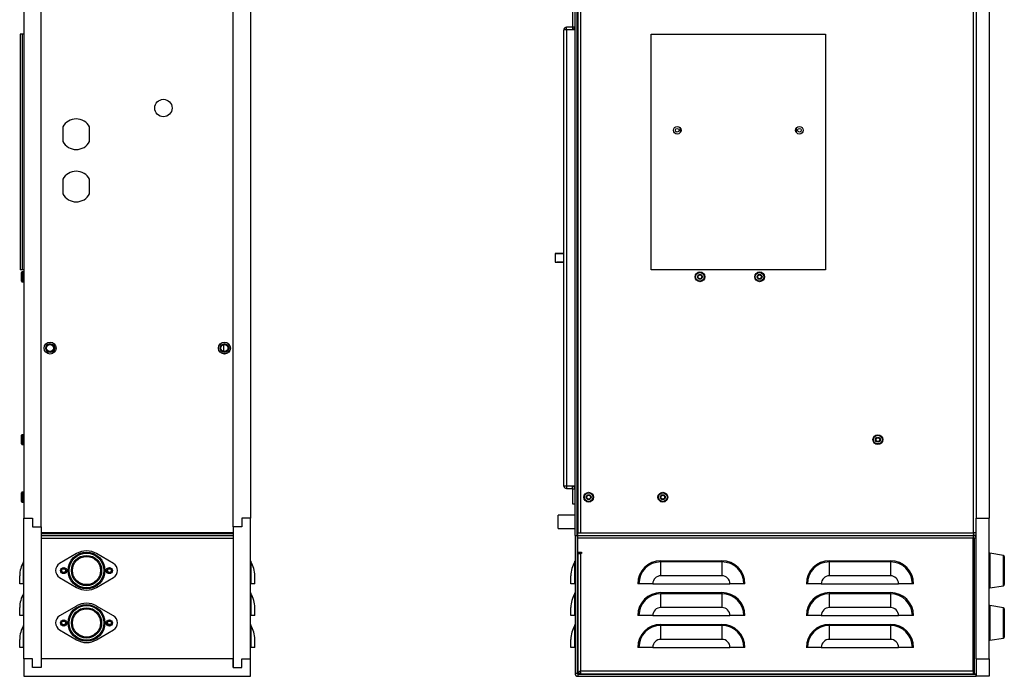
# Model space of a CAD drawing. Units: inches. Extents: x 0.3 to 98.1, y 0.2 to 91.4.
# Drawn here: x 65 to 93.2, y 18.6 to 37.4 of the extents above; entities that cross this region are included whole.
import ezdxf

# ---------------------------------------------------------------- set-up
doc = ezdxf.new("R2010")
doc.units = ezdxf.units.IN
doc.header["$MEASUREMENT"] = 0

msp = doc.modelspace()

# ---------------------------------------------------------------- linework, layer by layer
at = {"color": 7, "linetype": 'Continuous', "lineweight": 25}
for p, q in [((80.918, 22.618), (80.918, 52.528)), ((80.98, 22.618), (80.98, 52.528)), ((80.998, 52.543), (80.998, 22.696)), ((92.34, 22.696), (92.34, 52.543)), ((81.075, 52.466), (81.075, 22.696)), ((65.118, 52.118), (65.118, 23.118)), ((71.618, 52.118), (71.618, 23.118)), ((92.418, 52.118), (92.418, 23.118)), ((92.793, 52.118), (92.793, 23.118)), ((65.618, 22.868), (65.618, 45.118)), ((71.118, 22.868), (71.118, 45.118)), ((80.855, 37.196), (80.855, 37.629)), ((80.98, 37.259), (80.998, 37.259)), ((65.068, 36.983), (65.009, 36.983)), ((65.009, 36.983), (65.009, 30.233)), ((65.118, 36.983), (65.068, 36.983)), ((65.068, 36.983), (65.068, 30.233)), ((80.593, 37.118), (80.593, 37.103)), ((80.593, 37.118), (80.67, 37.118)), ((80.594, 37.118), (80.593, 37.118)), ((80.593, 24.047), (80.593, 37.103)), ((80.655, 37.118), (80.594, 37.118)), ((80.655, 37.118), (80.67, 37.118)), ((80.67, 37.118), (80.67, 37.181)), ((80.84, 37.181), (80.67, 37.181)), ((80.67, 37.118), (80.918, 37.118)), ((80.67, 37.118), (80.67, 24.032)), ((80.84, 37.181), (80.84, 37.118)), ((80.855, 37.196), (80.918, 37.196)), ((83.098, 30.233), (83.098, 36.983)), ((83.098, 36.983), (88.098, 36.983)), ((88.098, 36.983), (88.098, 30.233)), ((66.233, 34.326), (66.233, 33.91)), ((67.003, 33.91), (67.003, 34.326)), ((83.942, 34.178), (83.942, 34.288)), ((87.254, 34.288), (87.254, 34.178)), ((66.233, 32.826), (66.233, 32.41)), ((67.003, 32.41), (67.003, 32.826)), ((80.346, 30.7), (80.346, 30.45)), ((65.068, 30.233), (65.009, 30.233)), ((65.118, 30.233), (65.068, 30.233)), ((88.098, 30.233), (83.098, 30.233)), ((65.064, 30.173), (65.048, 30.158)), ((65.048, 29.909), (65.048, 30.158)), ((65.087, 30.173), (65.064, 30.173)), ((65.064, 30.173), (65.064, 29.893)), ((65.087, 30.173), (65.087, 29.893)), ((65.095, 30.169), (65.087, 30.169)), ((65.118, 30.173), (65.095, 30.173)), ((65.095, 30.173), (65.095, 29.893)), ((65.048, 29.909), (65.064, 29.893)), ((65.064, 29.893), (65.087, 29.893)), ((65.087, 29.897), (65.095, 29.897)), ((65.095, 29.893), (65.118, 29.893)), ((70.85, 27.894), (70.85, 28.092)), ((65.064, 25.508), (65.048, 25.493)), ((65.048, 25.244), (65.048, 25.493)), ((65.087, 25.508), (65.064, 25.508)), ((65.064, 25.508), (65.064, 25.228)), ((65.087, 25.508), (65.087, 25.228)), ((65.095, 25.504), (65.087, 25.504)), ((65.118, 25.508), (65.095, 25.508)), ((65.095, 25.508), (65.095, 25.228)), ((65.048, 25.244), (65.064, 25.228)), ((65.064, 25.228), (65.087, 25.228)), ((65.087, 25.232), (65.095, 25.232)), ((65.095, 25.228), (65.118, 25.228)), ((80.593, 24.032), (80.593, 24.047)), ((80.67, 24.032), (80.593, 24.032)), ((80.918, 24.032), (80.67, 24.032)), ((80.67, 24.032), (80.67, 23.97)), ((80.84, 23.97), (80.84, 24.032)), ((65.064, 23.86), (65.048, 23.845)), ((65.048, 23.596), (65.048, 23.845)), ((65.087, 23.86), (65.064, 23.86)), ((65.064, 23.86), (65.064, 23.58)), ((65.087, 23.86), (65.087, 23.58)), ((65.095, 23.856), (65.087, 23.856)), ((65.118, 23.86), (65.095, 23.86)), ((65.095, 23.86), (65.095, 23.58)), ((80.67, 23.97), (80.84, 23.97)), ((80.855, 23.955), (80.918, 23.955)), ((80.855, 23.521), (80.855, 23.955)), ((80.998, 23.891), (80.98, 23.891)), ((65.048, 23.596), (65.064, 23.58)), ((65.064, 23.58), (65.087, 23.58)), ((65.087, 23.584), (65.095, 23.584)), ((65.095, 23.58), (65.118, 23.58)), ((80.918, 23.521), (80.855, 23.521)), ((80.98, 23.611), (80.998, 23.611)), ((80.918, 23.2), (80.438, 23.2)), ((80.438, 22.825), (80.438, 23.2)), ((80.998, 23.2), (80.98, 23.2)), ((65.118, 23.118), (65.368, 23.118)), ((65.118, 19.088), (65.118, 23.118)), ((65.368, 23.118), (65.368, 22.868)), ((65.368, 22.868), (65.618, 22.868)), ((65.618, 22.868), (65.618, 18.838)), ((71.368, 22.868), (71.118, 22.868)), ((71.118, 22.868), (71.118, 18.838)), ((71.368, 23.118), (71.368, 22.868)), ((71.618, 23.118), (71.368, 23.118)), ((71.618, 19.088), (71.618, 23.118)), ((92.418, 19.088), (92.418, 23.118)), ((92.418, 23.118), (92.793, 23.118)), ((92.793, 19.088), (92.793, 23.118)), ((65.618, 22.709), (71.118, 22.709)), ((65.618, 22.681), (71.118, 22.681)), ((65.618, 22.618), (71.118, 22.618)), ((65.628, 22.709), (65.628, 22.696)), ((65.628, 22.696), (65.628, 22.681)), ((65.768, 22.709), (65.768, 22.681)), ((66.08, 22.709), (66.08, 22.681)), ((66.33, 22.681), (66.33, 22.709)), ((68.124, 22.709), (68.124, 22.681)), ((68.374, 22.681), (68.374, 22.709)), ((70.168, 22.709), (70.168, 22.681)), ((70.418, 22.681), (70.418, 22.709)), ((70.793, 22.709), (70.793, 22.681)), ((80.438, 22.825), (80.918, 22.825)), ((80.918, 22.618), (80.98, 22.618)), ((80.918, 22.618), (80.918, 18.666)), ((80.98, 22.825), (80.998, 22.825)), ((80.98, 22.618), (80.98, 18.666)), ((80.98, 22.618), (80.995, 22.618)), ((80.998, 22.618), (80.995, 22.618)), ((80.998, 22.618), (80.998, 22.696)), ((80.998, 22.696), (81.075, 22.696)), ((80.998, 22.541), (80.998, 22.618)), ((80.998, 22.618), (81.075, 22.618)), ((80.998, 22.618), (92.327, 22.618)), ((81.075, 22.696), (92.34, 22.696)), ((81.075, 22.618), (92.34, 22.618)), ((92.418, 22.618), (92.34, 22.618)), ((92.34, 22.556), (92.34, 22.618)), ((80.998, 22.14), (80.998, 22.541)), ((92.327, 22.541), (80.998, 22.541)), ((92.327, 18.741), (92.327, 22.541)), ((92.34, 22.541), (92.34, 22.556)), ((92.34, 22.118), (92.34, 22.541)), ((92.418, 22.541), (92.355, 22.541)), ((92.355, 22.541), (92.355, 18.663)), ((66.627, 22.102), (66.143, 21.816)), ((67.686, 21.816), (67.202, 22.102)), ((80.998, 22.14), (81.106, 22.14)), ((80.998, 22.14), (80.998, 22.118)), ((80.998, 22.118), (81.06, 22.118)), ((80.998, 22.108), (80.998, 18.663)), ((80.998, 22.108), (81.075, 22.108)), ((81.008, 22.108), (81.008, 22.118)), ((81.06, 22.14), (81.06, 22.118)), ((81.106, 22.108), (81.075, 22.108)), ((81.075, 22.108), (81.075, 18.741)), ((81.088, 22.14), (81.088, 22.118)), ((81.088, 22.118), (81.106, 22.118)), ((81.106, 22.14), (81.106, 22.108)), ((92.327, 22.118), (92.34, 22.118)), ((92.34, 22.108), (92.327, 22.108)), ((92.355, 22.048), (92.327, 22.048)), ((92.355, 22.108), (92.34, 22.108)), ((92.803, 22.116), (92.793, 22.116)), ((93.197, 22.052), (92.803, 22.116)), ((92.803, 22.116), (92.803, 21.121)), ((93.223, 22.023), (93.223, 21.618)), ((65.109, 21.237), (65.109, 21.866)), ((71.627, 21.866), (71.627, 21.237)), ((80.908, 21.237), (80.908, 21.866)), ((83.377, 21.899), (85.127, 21.899)), ((83.377, 21.899), (83.377, 21.866)), ((83.377, 21.469), (83.377, 21.866)), ((85.127, 21.866), (83.377, 21.866)), ((85.127, 21.899), (85.127, 21.866)), ((85.127, 21.866), (85.127, 21.469)), ((88.209, 21.899), (89.959, 21.899)), ((88.209, 21.899), (88.209, 21.866)), ((88.209, 21.469), (88.209, 21.866)), ((89.959, 21.866), (88.209, 21.866)), ((89.959, 21.899), (89.959, 21.866)), ((89.959, 21.866), (89.959, 21.469)), ((92.332, 21.754), (92.327, 21.754)), ((92.355, 21.758), (92.332, 21.758)), ((92.332, 21.758), (92.332, 21.618)), ((64.998, 21.237), (64.998, 21.469)), ((71.738, 21.237), (71.738, 21.469)), ((80.798, 21.237), (80.798, 21.469)), ((85.127, 21.469), (83.377, 21.469)), ((89.959, 21.469), (88.209, 21.469)), ((92.327, 21.482), (92.332, 21.482)), ((92.332, 21.618), (92.332, 21.478)), ((92.332, 21.478), (92.355, 21.478)), ((93.223, 21.618), (93.223, 21.214)), ((65.109, 21.237), (64.998, 21.237)), ((65.118, 21.237), (65.109, 21.237)), ((66.143, 21.42), (66.627, 21.134)), ((67.202, 21.134), (67.686, 21.42)), ((71.627, 21.237), (71.618, 21.237)), ((71.738, 21.237), (71.627, 21.237)), ((80.908, 21.237), (80.798, 21.237)), ((80.918, 21.237), (80.908, 21.237)), ((82.747, 21.237), (82.715, 21.237)), ((83.145, 21.237), (82.747, 21.237)), ((83.145, 21.237), (85.358, 21.237)), ((85.756, 21.237), (85.358, 21.237)), ((85.788, 21.237), (85.756, 21.237)), ((87.579, 21.237), (87.547, 21.237)), ((87.977, 21.237), (87.579, 21.237)), ((87.977, 21.237), (90.19, 21.237)), ((90.588, 21.237), (90.19, 21.237)), ((90.62, 21.237), (90.588, 21.237)), ((92.327, 21.188), (92.355, 21.188)), ((92.803, 21.121), (93.197, 21.184)), ((65.109, 20.326), (65.109, 20.955)), ((71.627, 20.955), (71.627, 20.326)), ((80.908, 20.326), (80.908, 20.955)), ((83.377, 20.988), (85.127, 20.988)), ((83.377, 20.988), (83.377, 20.955)), ((83.377, 20.558), (83.377, 20.955)), ((85.127, 20.955), (83.377, 20.955)), ((85.127, 20.988), (85.127, 20.955)), ((85.127, 20.955), (85.127, 20.558)), ((88.209, 20.988), (89.959, 20.988)), ((88.209, 20.988), (88.209, 20.955)), ((88.209, 20.558), (88.209, 20.955)), ((89.959, 20.955), (88.209, 20.955)), ((89.959, 20.988), (89.959, 20.955)), ((89.959, 20.955), (89.959, 20.558)), ((92.793, 21.121), (92.803, 21.121)), ((92.803, 20.616), (92.793, 20.616)), ((93.197, 20.552), (92.803, 20.616)), ((92.803, 20.616), (92.803, 19.621)), ((64.998, 20.326), (64.998, 20.558)), ((65.109, 20.326), (64.998, 20.326)), ((65.118, 20.326), (65.109, 20.326)), ((66.627, 20.602), (66.143, 20.316)), ((67.686, 20.316), (67.202, 20.602)), ((71.627, 20.326), (71.618, 20.326)), ((71.738, 20.326), (71.627, 20.326)), ((71.738, 20.326), (71.738, 20.558)), ((80.798, 20.326), (80.798, 20.558)), ((80.908, 20.326), (80.798, 20.326)), ((80.918, 20.326), (80.908, 20.326)), ((82.747, 20.326), (82.715, 20.326)), ((83.145, 20.326), (82.747, 20.326)), ((83.145, 20.326), (85.358, 20.326)), ((85.127, 20.558), (83.377, 20.558)), ((85.756, 20.326), (85.358, 20.326)), ((85.788, 20.326), (85.756, 20.326)), ((87.579, 20.326), (87.547, 20.326)), ((87.977, 20.326), (87.579, 20.326)), ((87.977, 20.326), (90.19, 20.326)), ((89.959, 20.558), (88.209, 20.558)), ((90.588, 20.326), (90.19, 20.326)), ((90.62, 20.326), (90.588, 20.326)), ((92.355, 20.548), (92.327, 20.548)), ((93.223, 20.523), (93.223, 20.118)), ((65.109, 19.415), (65.109, 20.044)), ((71.627, 20.044), (71.627, 19.415)), ((80.908, 19.415), (80.908, 20.044)), ((83.377, 20.077), (85.127, 20.077)), ((83.377, 20.077), (83.377, 20.044)), ((83.377, 19.647), (83.377, 20.044)), ((85.127, 20.044), (83.377, 20.044)), ((85.127, 20.077), (85.127, 20.044)), ((85.127, 20.044), (85.127, 19.647)), ((88.209, 20.077), (89.959, 20.077)), ((88.209, 20.077), (88.209, 20.044)), ((88.209, 19.647), (88.209, 20.044)), ((89.959, 20.044), (88.209, 20.044)), ((89.959, 20.077), (89.959, 20.044)), ((89.959, 20.044), (89.959, 19.647)), ((92.332, 20.254), (92.327, 20.254)), ((92.355, 20.258), (92.332, 20.258)), ((92.332, 20.258), (92.332, 20.118)), ((92.332, 20.118), (92.332, 19.978)), ((93.223, 20.118), (93.223, 19.714)), ((66.143, 19.92), (66.627, 19.634)), ((67.202, 19.634), (67.686, 19.92)), ((92.327, 19.982), (92.332, 19.982)), ((92.332, 19.978), (92.355, 19.978)), ((64.998, 19.415), (64.998, 19.647)), ((71.738, 19.415), (71.738, 19.647)), ((80.798, 19.415), (80.798, 19.647)), ((85.127, 19.647), (83.377, 19.647)), ((89.959, 19.647), (88.209, 19.647)), ((92.327, 19.688), (92.355, 19.688)), ((92.793, 19.621), (92.803, 19.621)), ((92.803, 19.621), (93.197, 19.684)), ((65.109, 19.415), (64.998, 19.415)), ((65.118, 19.415), (65.109, 19.415)), ((71.627, 19.415), (71.618, 19.415)), ((71.738, 19.415), (71.627, 19.415)), ((80.908, 19.415), (80.798, 19.415)), ((80.918, 19.415), (80.908, 19.415)), ((82.747, 19.415), (82.715, 19.415)), ((83.145, 19.415), (82.747, 19.415)), ((83.145, 19.415), (85.358, 19.415)), ((85.756, 19.415), (85.358, 19.415)), ((85.788, 19.415), (85.756, 19.415)), ((87.579, 19.415), (87.547, 19.415)), ((87.977, 19.415), (87.579, 19.415)), ((87.977, 19.415), (90.19, 19.415)), ((90.588, 19.415), (90.19, 19.415)), ((90.62, 19.415), (90.588, 19.415)), ((65.368, 19.088), (65.118, 19.088)), ((65.118, 19.088), (65.118, 18.588)), ((65.368, 18.838), (65.368, 19.088)), ((65.618, 19.088), (65.618, 18.838)), ((71.118, 19.088), (65.618, 19.088)), ((71.118, 18.838), (71.118, 19.088)), ((71.368, 19.088), (71.618, 19.088)), ((71.368, 18.838), (71.368, 19.088)), ((71.618, 18.588), (71.618, 19.088)), ((92.418, 19.088), (92.793, 19.088)), ((92.418, 19.088), (92.418, 18.588)), ((92.793, 19.088), (92.793, 18.588)), ((65.618, 18.838), (65.368, 18.838)), ((71.118, 18.838), (71.368, 18.838)), ((80.98, 18.666), (80.918, 18.666)), ((80.995, 18.651), (80.995, 18.588)), ((80.995, 18.651), (92.418, 18.651)), ((81.06, 18.663), (80.998, 18.663)), ((81.075, 18.741), (92.327, 18.741)), ((81.088, 18.663), (92.327, 18.663)), ((92.327, 18.741), (92.327, 18.663)), ((92.327, 18.726), (92.34, 18.726)), ((92.327, 18.663), (92.34, 18.663)), ((92.34, 18.726), (92.34, 18.663)), ((92.34, 18.663), (92.355, 18.665)), ((92.355, 18.663), (92.418, 18.663)), ((92.418, 18.588), (92.418, 18.651)), ((65.118, 18.588), (71.618, 18.588)), ((80.995, 18.588), (92.418, 18.588)), ((92.793, 18.588), (92.418, 18.588))]:
    msp.add_line(p, q, dxfattribs=at)
at = {"color": 8, "linetype": 'Continuous', "lineweight": 25}
for p, q in [((80.995, 23.891), (80.995, 37.259)), ((80.995, 23.2), (80.995, 23.611)), ((65.725, 22.696), (65.628, 22.696)), ((71.118, 22.696), (70.837, 22.696)), ((80.995, 22.618), (80.995, 22.825)), ((65.618, 22.541), (71.118, 22.541)), ((92.327, 22.541), (92.34, 22.541)), ((92.34, 22.108), (92.34, 22.048)), ((93.197, 21.184), (93.197, 22.052)), ((92.34, 21.188), (92.34, 20.548)), ((93.197, 19.684), (93.197, 20.552)), ((67.603, 20.077), (67.537, 20.077)), ((92.34, 19.688), (92.34, 18.726)), ((81.086, 18.666), (81.06, 18.666))]:
    msp.add_line(p, q, dxfattribs=at)
at = {"color": 7, "linetype": 'Continuous', "lineweight": 25}
for centre, radius in [((69.118, 34.868), 0.25), ((83.848, 34.233), 0.109), ((83.848, 34.233), 0.053), ((87.348, 34.233), 0.109), ((87.348, 34.233), 0.053), ((84.498, 30.033), 0.14), ((84.498, 30.033), 0.124), ((84.498, 30.033), 0.069), ((84.498, 30.033), 0.0532), ((86.208, 30.033), 0.14), ((86.208, 30.033), 0.124), ((86.208, 30.033), 0.069), ((86.208, 30.033), 0.0532), ((65.868, 27.993), 0.172), ((65.868, 27.993), 0.172), ((65.868, 27.993), 0.125), ((65.868, 27.993), 0.101), ((70.868, 27.993), 0.172), ((70.868, 27.993), 0.171), ((70.868, 27.993), 0.125), ((70.868, 27.993), 0.1), ((89.598, 25.368), 0.14), ((89.598, 25.368), 0.124), ((89.598, 25.368), 0.069), ((89.598, 25.368), 0.0533), ((81.308, 23.72), 0.14), ((81.308, 23.72), 0.124), ((81.308, 23.72), 0.069), ((81.308, 23.72), 0.0533), ((83.433, 23.72), 0.14), ((83.433, 23.72), 0.124), ((83.433, 23.72), 0.069), ((83.433, 23.72), 0.0533), ((66.914, 21.618), 0.525), ((66.914, 21.618), 0.498), ((66.914, 21.618), 0.434), ((66.914, 21.618), 0.404), ((66.259, 21.618), 0.089), ((66.258, 21.618), 0.069), ((66.258, 21.618), 0.0532), ((67.569, 21.618), 0.089), ((67.57, 21.618), 0.069), ((67.57, 21.618), 0.0533), ((66.914, 20.118), 0.525), ((66.914, 20.118), 0.498), ((66.914, 20.118), 0.434), ((66.914, 20.118), 0.404), ((66.259, 20.118), 0.089), ((66.258, 20.118), 0.069), ((66.258, 20.118), 0.0532), ((67.569, 20.118), 0.089), ((67.57, 20.118), 0.069), ((67.57, 20.118), 0.0533)]:
    msp.add_circle(centre, radius, dxfattribs=at)
for centre, radius, start, end in [((80.67, 37.103), 0.0775, 90, 168.8401), ((80.67, 37.103), 0.0775, 90, 168.8403), ((80.84, 37.196), 0.0775, 270, 0), ((80.84, 37.196), 0.015, 270, 0), ((80.84, 37.196), 0.015, 270, 0), ((66.618, 34.118), 0.438, 28.3576, 151.6424), ((66.618, 34.118), 0.438, 208.3576, 331.6424), ((66.618, 32.618), 0.438, 28.3576, 151.6424), ((66.618, 32.618), 0.438, 208.3576, 331.6424), ((80.67, 24.047), 0.0775, 191.1599, 270), ((80.84, 23.955), 0.0775, 0, 90), ((80.84, 23.955), 0.0775, 0, 90), ((80.84, 23.955), 0.015, 0, 90), ((66.914, 21.616), 0.565, 59.4584, 120.5416), ((93.193, 22.023), 0.03, 360, 80.8698), ((65.766, 21.469), 0.767, 148.8064, 180), ((65.056, 21.899), 0.0625, 328.8064, 360), ((66.259, 21.618), 0.23, 120.5416, 239.4584), ((67.569, 21.618), 0.23, 300.5416, 59.4584), ((71.681, 21.899), 0.0625, 180, 211.1936), ((70.971, 21.469), 0.767, 0, 31.1936), ((81.565, 21.469), 0.767, 148.8064, 180), ((80.855, 21.899), 0.0625, 328.8064, 0), ((83.377, 21.237), 0.661, 90, 180), ((83.377, 21.237), 0.629, 90, 180), ((85.127, 21.237), 0.661, 0, 90), ((85.127, 21.237), 0.629, 0, 90), ((88.209, 21.237), 0.661, 90, 180), ((88.209, 21.237), 0.629, 90, 180), ((89.959, 21.237), 0.661, 0, 90), ((89.959, 21.237), 0.629, 0, 90), ((83.377, 21.237), 0.232, 90, 180), ((85.127, 21.237), 0.232, 0, 90), ((88.209, 21.237), 0.232, 90, 180), ((89.959, 21.237), 0.232, 0, 90), ((93.193, 21.214), 0.03, 279.1302, 0), ((65.766, 20.558), 0.767, 148.8064, 180), ((65.056, 20.988), 0.0625, 328.8064, 0), ((66.914, 21.621), 0.565, 239.4584, 300.5416), ((71.681, 20.988), 0.0625, 180, 211.1936), ((70.971, 20.558), 0.767, 0, 31.1936), ((81.565, 20.558), 0.768, 148.8064, 180), ((80.855, 20.988), 0.0625, 328.8064, 0), ((83.377, 20.326), 0.661, 90, 180), ((83.377, 20.326), 0.629, 90, 180), ((85.127, 20.326), 0.661, 0, 90), ((85.127, 20.326), 0.629, 0, 90), ((88.209, 20.326), 0.661, 90, 180), ((88.209, 20.326), 0.629, 90, 180), ((89.959, 20.326), 0.661, 0, 90), ((89.959, 20.326), 0.629, 0, 90), ((66.914, 20.116), 0.565, 59.4584, 120.5416), ((83.377, 20.326), 0.232, 90, 180), ((85.127, 20.326), 0.232, 0, 90), ((88.209, 20.326), 0.232, 90, 180), ((89.959, 20.326), 0.232, 0, 90), ((93.193, 20.523), 0.03, 360, 80.8698), ((65.766, 19.647), 0.767, 148.8064, 180), ((65.056, 20.077), 0.0625, 328.8064, 0), ((66.259, 20.118), 0.23, 120.5416, 239.4584), ((67.569, 20.118), 0.23, 300.5416, 59.4584), ((71.681, 20.077), 0.0625, 180, 211.1936), ((70.971, 19.647), 0.767, 0, 31.1936), ((81.565, 19.647), 0.768, 148.8064, 180), ((80.855, 20.077), 0.0625, 328.8064, 0), ((83.377, 19.415), 0.661, 90, 180), ((83.377, 19.415), 0.629, 90, 180), ((85.127, 19.415), 0.661, 0, 90), ((85.127, 19.415), 0.629, 0, 90), ((88.209, 19.415), 0.661, 90, 180), ((88.209, 19.415), 0.629, 90, 180), ((89.959, 19.415), 0.661, 0, 90), ((89.959, 19.415), 0.629, 0, 90), ((66.914, 20.121), 0.565, 239.4584, 300.5416), ((83.377, 19.415), 0.232, 90, 180), ((85.127, 19.415), 0.232, 0, 90), ((88.209, 19.415), 0.232, 90, 180), ((89.959, 19.415), 0.232, 0, 90), ((93.193, 19.714), 0.03, 279.1302, 0), ((80.995, 18.666), 0.0775, 180, 270), ((80.995, 18.666), 0.015, 180, 270), ((92.34, 18.741), 0.015, 270, 0)]:
    msp.add_arc(centre, radius, start, end, dxfattribs=at)
for points, knots in [([(80.593, 30.7), (80.581, 30.7), (80.557, 30.7), (80.496, 30.7), (80.432, 30.7), (80.379, 30.7), (80.347, 30.7), (80.344, 30.7), (80.364, 30.7), (80.411, 30.7), (80.467, 30.7), (80.521, 30.7), (80.563, 30.7), (80.584, 30.7), (80.593, 30.7)], [0, 0, 0, 0, 0.136452, 0.278484, 0.388453, 0.506299, 0.628918, 0.693813, 0.755078, 0.81843, 0.883794, 0.926795, 0.969958, 1, 1, 1, 1]), ([(80.399, 30.7), (80.398, 30.7), (80.395, 30.7), (80.408, 30.7), (80.435, 30.7), (80.472, 30.7), (80.52, 30.7), (80.565, 30.7), (80.586, 30.7), (80.593, 30.7)], [0, 0, 0, 0, 0.097778, 0.243247, 0.388451, 0.544919, 0.688682, 0.896019, 1, 1, 1, 1]), ([(80.593, 30.7), (80.587, 30.7), (80.561, 30.7), (80.496, 30.7), (80.434, 30.7), (80.413, 30.7), (80.403, 30.7)], [0, 0, 0, 0, 0.121822, 0.548771, 0.772222, 1, 1, 1, 1]), ([(80.348, 30.45), (80.348, 30.45), (80.346, 30.45), (80.365, 30.45), (80.41, 30.45), (80.467, 30.45), (80.521, 30.45), (80.563, 30.45), (80.584, 30.45), (80.593, 30.45)], [0, 0, 0, 0, 0.088804, 0.271125, 0.459657, 0.654178, 0.782146, 0.910597, 1, 1, 1, 1]), ([(80.593, 30.45), (80.587, 30.45), (80.561, 30.45), (80.494, 30.45), (80.436, 30.45), (80.401, 30.45), (80.4, 30.45), (80.399, 30.45)], [0, 0, 0, 0, 0.107438, 0.483976, 0.681043, 0.881926, 1, 1, 1, 1]), ([(65.71, 22.709), (65.711, 22.707), (65.718, 22.697), (65.738, 22.685), (65.758, 22.682), (65.768, 22.681)], [0, 0, 0, 0, 0.092732, 0.546367, 1, 1, 1, 1]), ([(65.768, 22.681), (65.769, 22.682), (65.772, 22.685), (65.774, 22.697), (65.775, 22.707), (65.775, 22.709)], [0, 0, 0, 0, 0.453631, 0.907268, 1, 1, 1, 1]), ([(70.786, 22.709), (70.787, 22.707), (70.788, 22.697), (70.79, 22.685), (70.792, 22.682), (70.793, 22.681)], [0, 0, 0, 0, 0.092734, 0.546367, 1, 1, 1, 1]), ([(70.793, 22.681), (70.803, 22.682), (70.823, 22.685), (70.844, 22.697), (70.851, 22.707), (70.852, 22.709)], [0, 0, 0, 0, 0.453645, 0.907259, 1, 1, 1, 1]), ([(92.34, 22.696), (92.339, 22.686), (92.337, 22.665), (92.334, 22.64), (92.33, 22.622), (92.328, 22.619), (92.327, 22.618)], [0, 0, 0, 0, 0.2500001, 0.4999981, 0.7499999, 1, 1, 1, 1]), ([(92.34, 22.618), (92.339, 22.617), (92.337, 22.615), (92.334, 22.597), (92.33, 22.571), (92.328, 22.551), (92.327, 22.541)], [0, 0, 0, 0, 0.25, 0.500001, 0.750002, 1, 1, 1, 1]), ([(92.418, 22.709), (92.416, 22.708), (92.414, 22.705), (92.396, 22.702), (92.37, 22.699), (92.35, 22.697), (92.34, 22.696)], [0, 0, 0, 0, 0.25, 0.500003, 0.75, 1, 1, 1, 1]), ([(92.418, 22.541), (92.416, 22.551), (92.414, 22.571), (92.396, 22.597), (92.37, 22.615), (92.35, 22.617), (92.34, 22.618)], [0, 0, 0, 0, 0.249998, 0.500002, 0.75, 1, 1, 1, 1]), ([(92.34, 22.556), (92.339, 22.556), (92.337, 22.555), (92.334, 22.552), (92.33, 22.547), (92.328, 22.543), (92.327, 22.541)], [0, 0, 0, 0, 0.250024, 0.500004, 0.750006, 1, 1, 1, 1]), ([(92.355, 22.541), (92.355, 22.543), (92.354, 22.547), (92.351, 22.552), (92.346, 22.555), (92.342, 22.556), (92.34, 22.556)], [0, 0, 0, 0, 0.249989, 0.500006, 0.750019, 1, 1, 1, 1]), ([(81.006, 18.663), (81.006, 18.662), (81.004, 18.659), (81.001, 18.655), (80.998, 18.651), (80.996, 18.651), (80.995, 18.651)], [0, 0, 0, 0, 0.158367, 0.438898, 0.719452, 1, 1, 1, 1]), ([(81.075, 18.741), (81.066, 18.735), (81.047, 18.723), (81.021, 18.704), (81.001, 18.684), (80.999, 18.67), (80.998, 18.663)], [0, 0, 0, 0, 0.221787, 0.476609, 0.731516, 1, 1, 1, 1]), ([(81.075, 18.741), (81.072, 18.731), (81.067, 18.714), (81.061, 18.688), (81.06, 18.671), (81.06, 18.663)], [0, 0, 0, 0, 0.372042, 0.682957, 1, 1, 1, 1]), ([(81.088, 18.663), (81.087, 18.664), (81.085, 18.667), (81.081, 18.685), (81.078, 18.71), (81.076, 18.731), (81.075, 18.741)], [0, 0, 0, 0, 0.250001, 0.500002, 0.750001, 1, 1, 1, 1])]:
    msp.add_open_spline(points, degree=3, knots=knots, dxfattribs=at)

doc.saveas('drawing.dxf')
